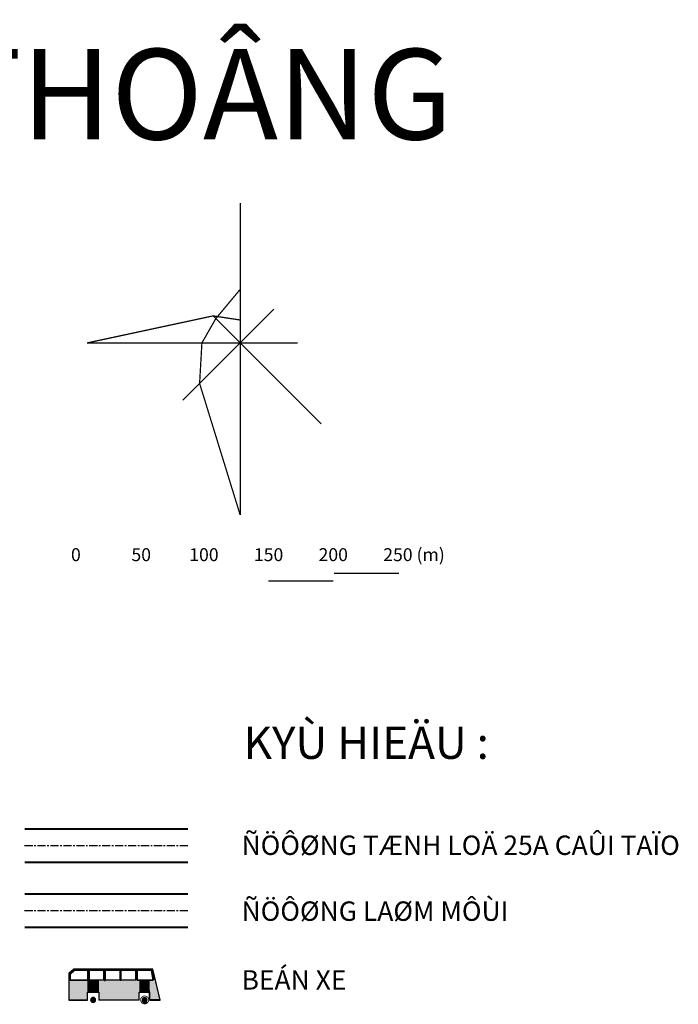
# Model space of a CAD drawing. Units: inches. Extents: x -36589560 to -36587670, y -1186957 to -1184686.
# Drawn here: x -36588180 to -36587670, y -1185447 to -1184686 of the extents above; entities that cross this region are included whole.
import ezdxf
from ezdxf.enums import TextEntityAlignment as Align

# ---------------------------------------------------------------- set-up
doc = ezdxf.new("R2010")
doc.units = ezdxf.units.IN
doc.header["$MEASUREMENT"] = 0
doc.linetypes.add('CENTER', pattern=[2, 1.25, -0.25, 0.25, -0.25])
doc.linetypes.add('HIDDEN', pattern=[0.375, 0.25, -0.125])
doc.layers.add('QUYHOACH', color=7, linetype='Continuous')
doc.layers.add('Tim', color=1, linetype='Continuous')
doc.styles.add('TXT', font='VHELVEB.TTF', dxfattribs={"width": 0.8})
doc.styles.add('VNIH', font='VHELVEB.TTF', dxfattribs={"height": 8.618865})

# ---------------------------------------------------------------- blocks, each defined once
blk = doc.blocks.new('ID000998')
at = {"layer": 'QUYHOACH', "color": 18, "linetype": 'Continuous'}
for p, q in [((-4806.06, -4983.95), (-4814.13, -4983.95)), ((-4814.13, -4983.95), (-4814.13, -4983.95, 2.92)), ((-4806.06, -4990), (-4806.06, -4983.95)), ((-4806.06, -4983.95), (-4806.06, -4983.95, 2.92)), ((-4845.43, -4990), (-4845.43, -4990, 2.92)), ((-4814.13, -4990), (-4814.13, -4990, 2.92)), ((-4797.98, -4990), (-4806.06, -4990)), ((-4806.06, -4990), (-4806.06, -4990, 2.92))]:
    blk.add_line(p, q, dxfattribs=at)
at = {"layer": 'QUYHOACH', "color": 18, "linetype": 'Continuous', "const_width": 0.624}
for points in [[(-4806.84, -4989.93, 1), (-4813.02, -4989.93, 1)], [(-4813.02, -4989.93, 1), (-4806.84, -4989.93, 1)]]:
    blk.add_lwpolyline(points, format="xyb", dxfattribs=at)
blk = doc.blocks.new('ID000978')
at = {"layer": 'QUYHOACH', "color": 18, "linetype": 'Continuous'}
for p, q in [((-4856.21, -4881.6), (-4856.21, -4881.6, 2.92)), ((-4795.3, -4881.6), (-4795.3, -4881.6, 2.92)), ((-4860.25, -4884.96), (-4860.25, -4884.96, 2.92)), ((-4859.24, -4890), (-4859.24, -4890, 2.92)), ((-4845.44, -4890), (-4845.44, -4890, 2.92)), ((-4845.78, -4899.42), (-4845.78, -4899.42, 2.92)), ((-4837.03, -4899.42), (-4837.03, -4899.42, 2.92)), ((-4860.25, -4905.47), (-4860.25, -4905.47, 2.92)), ((-4845.78, -4905.47), (-4845.78, -4905.47, 2.92)), ((-4789.58, -4905.47), (-4789.58, -4905.47, 2.92))]:
    blk.add_line(p, q, dxfattribs=at)
blk = doc.blocks.new('ID000958')
at = {"layer": 'QUYHOACH', "color": 18, "linetype": 'Continuous'}
for p, q in [((-4869.35, -4790), (-4869.35, -4790, 2.92)), ((-4858.92, -4790), (-4858.92, -4790, 2.92)), ((-4857.91, -4790), (-4857.91, -4790, 2.92)), ((-4846.47, -4790), (-4846.47, -4790, 2.92)), ((-4845.46, -4790), (-4845.46, -4790, 2.92)), ((-4872.71, -4793.03), (-4872.71, -4793.03, 2.92)), ((-4857.91, -4797.39), (-4857.91, -4797.39, 2.92)), ((-4846.47, -4797.39), (-4846.47, -4797.39, 2.92)), ((-4845.46, -4797.39), (-4845.46, -4797.39, 2.92)), ((-4834.01, -4797.39), (-4834.01, -4797.39, 2.92))]:
    blk.add_line(p, q, dxfattribs=at)
blk = doc.blocks.new('ID000938')
at = {"layer": 'QUYHOACH', "color": 18, "linetype": 'Continuous'}
for p, q in [((-4864.47, -4667.11), (-4864.47, -4667.11, 2.92)), ((-4863.8, -4667.11), (-4863.8, -4667.11, 2.92)), ((-4852.36, -4667.11), (-4852.36, -4667.11, 2.92)), ((-4851.35, -4667.11), (-4851.35, -4667.11, 2.92)), ((-4840.25, -4667.11), (-4840.25, -4667.11, 2.92)), ((-4863.8, -4674.5), (-4863.8, -4674.5, 2.92)), ((-4852.36, -4674.5), (-4852.36, -4674.5, 2.92)), ((-4851.35, -4674.5), (-4851.35, -4674.5, 2.92)), ((-4838.9, -4674.5), (-4838.9, -4674.5, 2.92))]:
    blk.add_line(p, q, dxfattribs=at)
blk.add_arc((-4845.47, -4690), 1.94, 180, 0, dxfattribs=at)
blk = doc.blocks.new('ID000918')
at = {"layer": 'QUYHOACH', "color": 18, "linetype": 'Continuous'}
for centre, start, end in [((-4879.46, -4605.06), 0, 180), ((-4879.46, -4605.06), 180, 0), ((-4839.61, -4605.16), 0, 180)]:
    blk.add_arc(centre, 1.94, start, end, dxfattribs=at)
for points in [[(-4897.36, -4590.1), (-4898.37, -4590.1), (-4897.36, -4583.84), (-4898.37, -4584.64)], [(-4897.26, -4585.05), (-4897.46, -4584.04), (-4894.02, -4582.12), (-4894.33, -4581.21)], [(-4833.75, -4582.22), (-4894.33, -4582.22), (-4833.65, -4581.31), (-4894.23, -4581.21)], [(-4882.5, -4590.71), (-4883.51, -4590.71), (-4882.6, -4581.61), (-4883.51, -4581.61)], [(-4870.06, -4590.71), (-4871.07, -4590.71), (-4870.06, -4581.61), (-4871.07, -4581.61)], [(-4857.92, -4590.41), (-4858.63, -4590.41), (-4857.92, -4581.41), (-4858.63, -4581.41)], [(-4845.48, -4590), (-4846.49, -4590), (-4845.48, -4581.31), (-4846.49, -4581.31)]]:
    blk.add_solid(points, dxfattribs=at)
blk = doc.blocks.new('ID000898')
at = {"layer": 'QUYHOACH', "color": 18, "linetype": 'Continuous'}
for p, q in [((-4845.5, -4490), (-4906.4, -4490)), ((-4883.18, -4491.01), (-4894.62, -4491.01)), ((-4894.62, -4498.4), (-4883.18, -4498.4)), ((-4887.22, -4513.87), (-4855.93, -4513.87))]:
    blk.add_line(p, q, dxfattribs=at)
for points in [[(-4843.44, -4498.45), (-4845.16, -4498.45), (-4845.46, -4490.06), (-4846.57, -4490.06)], [(-4895.92, -4513.91), (-4910.48, -4513.91), (-4895.92, -4498.45), (-4910.48, -4498.55)], [(-4887.12, -4507.74), (-4895.92, -4507.74), (-4887.02, -4498.45), (-4895.92, -4498.45)], [(-4855.88, -4513.91), (-4887.23, -4513.91), (-4855.88, -4498.55), (-4887.23, -4498.55)], [(-4847.68, -4507.84), (-4855.88, -4507.84), (-4847.89, -4498.45), (-4855.88, -4498.55)], [(-4839.79, -4513.91), (-4847.89, -4513.81), (-4843.44, -4498.45), (-4847.89, -4498.45)]]:
    blk.add_solid(points, dxfattribs=at)
blk = doc.blocks.new('*U5', base_point=(366293.9, 166723.6))
at = {"color": 0}
for points in [[(366288.8, 166729.8), (366284.6, 166729), (366281.9, 166725.8)], [(366288.8, 166729.8), (366281.9, 166725.8), (366284.6, 166718.3)], [(366284.6, 166729), (366282.9, 166727.7), (366281.9, 166725.8)], [(366284.6, 166729), (366283.7, 166728.4), (366282.9, 166727.7)], [(366286.6, 166729.8), (366285.6, 166729.5), (366284.6, 166729)], [(366288.8, 166729.8), (366286.6, 166729.8), (366284.6, 166729)], [(366284.6, 166718.3), (366292.5, 166719.6), (366288.8, 166729.8)], [(366288.8, 166729.8), (366287.7, 166729.9), (366286.6, 166729.8)], [(366290.8, 166729), (366289.8, 166729.5), (366288.8, 166729.8)], [(366292.5, 166727.7), (366290.8, 166729), (366288.8, 166729.8)], [(366293.9, 166723.6), (366292.5, 166727.7), (366288.8, 166729.8)], [(366292.5, 166719.6), (366293.9, 166723.6), (366288.8, 166729.8)], [(366292.5, 166727.7), (366291.7, 166728.4), (366290.8, 166729)], [(366281.9, 166725.8), (366281.6, 166724.7), (366281.5, 166723.6)], [(366281.9, 166725.8), (366281.5, 166723.6), (366281.9, 166721.5)], [(366281.5, 166723.6), (366281.6, 166722.6), (366281.9, 166721.5)], [(366282.9, 166727.7), (366282.3, 166726.8), (366281.9, 166725.8)], [(366281.9, 166725.8), (366281.9, 166721.5), (366284.6, 166718.3)], [(366281.9, 166721.5), (366282.3, 166720.5), (366282.9, 166719.6)], [(366281.9, 166721.5), (366282.9, 166719.6), (366284.6, 166718.3)], [(366282.9, 166719.6), (366283.7, 166718.9), (366284.6, 166718.3)], [(366284.6, 166718.3), (366288.8, 166717.5), (366292.5, 166719.6)], [(366284.6, 166718.3), (366285.6, 166717.8), (366286.6, 166717.5)], [(366284.6, 166718.3), (366286.6, 166717.5), (366288.8, 166717.5)], [(366286.6, 166717.5), (366287.7, 166717.4), (366288.8, 166717.5)], [(366288.8, 166717.5), (366290.8, 166718.3), (366292.5, 166719.6)], [(366288.8, 166717.5), (366289.8, 166717.8), (366290.8, 166718.3)], [(366290.8, 166718.3), (366291.7, 166718.9), (366292.5, 166719.6)], [(366293.6, 166725.8), (366293.1, 166726.8), (366292.5, 166727.7)], [(366293.9, 166723.6), (366293.6, 166725.8), (366292.5, 166727.7)], [(366292.5, 166719.6), (366293.6, 166721.5), (366293.9, 166723.6)], [(366292.5, 166719.6), (366293.1, 166720.5), (366293.6, 166721.5)], [(366293.9, 166723.6), (366293.8, 166724.7), (366293.6, 166725.8)], [(366293.6, 166721.5), (366293.8, 166722.6), (366293.9, 166723.6)]]:
    blk.add_solid(points, dxfattribs=at)
blk = doc.blocks.new('ID000878')
at = {"layer": 'QUYHOACH', "color": 18, "linetype": 'Continuous'}
for p, q in [((-4842.48, -4385.96), (-4846.52, -4389.33)), ((-4846.52, -4389.33), (-4846.52, -4409.84)), ((-4845.51, -4390), (-4845.51, -4394.37)), ((-4831.71, -4386.97), (-4842.15, -4386.97)), ((-4831.71, -4394.37), (-4831.71, -4386.97)), ((-4830.7, -4386.97), (-4830.7, -4394.37)), ((-4832.05, -4403.78), (-4823.3, -4403.78)), ((-4832.05, -4409.84), (-4832.05, -4403.78)), ((-4823.3, -4403.78), (-4823.3, -4409.84))]:
    blk.add_line(p, q, dxfattribs=at)
at = {"layer": 'QUYHOACH', "color": 18, "linetype": 'Continuous', "xscale": 0.312, "yscale": 0.312, "zscale": 0.312}
blk.add_blockref('*U5', (-4825.71, -4409.77), dxfattribs=at)
blk = doc.blocks.new('*U6', base_point=(366421.6, 166723.3))
at = {"color": 0}
for points in [[(366416.5, 166729.5), (366412.3, 166728.7), (366409.6, 166725.5)], [(366416.5, 166729.5), (366409.6, 166725.5), (366412.3, 166717.9)], [(366412.3, 166728.7), (366410.7, 166727.3), (366409.6, 166725.5)], [(366412.3, 166728.7), (366411.4, 166728.1), (366410.7, 166727.3)], [(366414.3, 166729.5), (366413.3, 166729.2), (366412.3, 166728.7)], [(366416.5, 166729.5), (366414.3, 166729.5), (366412.3, 166728.7)], [(366412.3, 166717.9), (366420.2, 166719.3), (366416.5, 166729.5)], [(366416.5, 166729.5), (366415.4, 166729.6), (366414.3, 166729.5)], [(366418.5, 166728.7), (366417.6, 166729.2), (366416.5, 166729.5)], [(366420.2, 166727.3), (366418.5, 166728.7), (366416.5, 166729.5)], [(366421.6, 166723.3), (366420.2, 166727.3), (366416.5, 166729.5)], [(366420.2, 166719.3), (366421.6, 166723.3), (366416.5, 166729.5)], [(366420.2, 166727.3), (366419.4, 166728.1), (366418.5, 166728.7)], [(366409.6, 166725.5), (366409.3, 166724.4), (366409.2, 166723.3)], [(366409.6, 166725.5), (366409.2, 166723.3), (366409.6, 166721.2)], [(366409.2, 166723.3), (366409.3, 166722.2), (366409.6, 166721.2)], [(366410.7, 166727.3), (366410, 166726.4), (366409.6, 166725.5)], [(366409.6, 166725.5), (366409.6, 166721.2), (366412.3, 166717.9)], [(366409.6, 166721.2), (366410, 166720.2), (366410.7, 166719.3)], [(366409.6, 166721.2), (366410.7, 166719.3), (366412.3, 166717.9)], [(366410.7, 166719.3), (366411.4, 166718.6), (366412.3, 166717.9)], [(366412.3, 166717.9), (366416.5, 166717.2), (366420.2, 166719.3)], [(366412.3, 166717.9), (366413.3, 166717.5), (366414.3, 166717.2)], [(366412.3, 166717.9), (366414.3, 166717.2), (366416.5, 166717.2)], [(366414.3, 166717.2), (366415.4, 166717.1), (366416.5, 166717.2)], [(366416.5, 166717.2), (366418.5, 166717.9), (366420.2, 166719.3)], [(366416.5, 166717.2), (366417.6, 166717.5), (366418.5, 166717.9)], [(366418.5, 166717.9), (366419.4, 166718.6), (366420.2, 166719.3)], [(366421.3, 166725.5), (366420.8, 166726.4), (366420.2, 166727.3)], [(366421.6, 166723.3), (366421.3, 166725.5), (366420.2, 166727.3)], [(366420.2, 166719.3), (366421.3, 166721.2), (366421.6, 166723.3)], [(366420.2, 166719.3), (366420.8, 166720.2), (366421.3, 166721.2)], [(366421.6, 166723.3), (366421.6, 166724.4), (366421.3, 166725.5)], [(366421.3, 166721.2), (366421.6, 166722.2), (366421.6, 166723.3)]]:
    blk.add_solid(points, dxfattribs=at)
blk = doc.blocks.new('ID000858')
at = {"layer": 'QUYHOACH', "color": 18, "linetype": 'Continuous'}
for p, q in [((-4868.41, -4282.61), (-4871.77, -4285.63)), ((-4845.52, -4290), (-4845.52, -4282.61)), ((-4802.12, -4305.47), (-4807.84, -4281.6)), ((-4871.77, -4290), (-4857.98, -4290)), ((-4818.27, -4299.42), (-4810.19, -4299.42)), ((-4818.27, -4305.47), (-4818.27, -4299.42)), ((-4810.19, -4299.42), (-4810.19, -4305.47)), ((-4872.78, -4305.47), (-4858.31, -4305.47)), ((-4810.19, -4305.47), (-4802.12, -4305.47))]:
    blk.add_line(p, q, dxfattribs=at)
at = {"layer": 'QUYHOACH', "color": 18, "linetype": 'Continuous', "xscale": 0.312, "yscale": 0.312, "zscale": 0.312}
blk.add_blockref('*U6', (-4812.12, -4305.5), dxfattribs=at)
blk = doc.blocks.new('ID000838')
at = {"layer": 'QUYHOACH', "color": 18, "linetype": 'Continuous'}
for p, q in [((-4870.1, -4190), (-4870.1, -4197.39)), ((-4858.66, -4190), (-4870.1, -4190)), ((-4858.66, -4197.39), (-4858.66, -4190)), ((-4857.99, -4190), (-4857.99, -4197.39)), ((-4846.55, -4190), (-4857.99, -4190)), ((-4846.55, -4197.39), (-4846.55, -4190)), ((-4845.54, -4190), (-4845.54, -4197.39)), ((-4870.1, -4197.39), (-4858.66, -4197.39)), ((-4857.99, -4197.39), (-4846.55, -4197.39)), ((-4845.54, -4197.39), (-4833.09, -4197.39))]:
    blk.add_line(p, q, dxfattribs=at)
blk = doc.blocks.new('ID000818')
at = {"layer": 'QUYHOACH', "color": 18, "linetype": 'Continuous'}
for p, q in [((-4803.83, -4072.18), (-4864.73, -4072.18)), ((-4853.97, -4073.19), (-4864.4, -4073.19)), ((-4841.51, -4073.19), (-4852.95, -4073.19)), ((-4804.84, -4073.19, -2.92), (-4815.94, -4073.19, -2.93)), ((-4803.49, -4080.58, -2.92), (-4804.84, -4073.19, -2.93)), ((-4852.95, -4080.58), (-4841.51, -4080.58)), ((-4854.3, -4090), (-4845.55, -4090)), ((-4854.3, -4096.05), (-4854.3, -4090)), ((-4845.55, -4090), (-4845.55, -4096.05)), ((-4845.55, -4096.05), (-4814.26, -4096.05))]:
    blk.add_line(p, q, dxfattribs=at)
blk = doc.blocks.new('ID000798')
at = {"layer": 'QUYHOACH', "color": 18, "linetype": 'Continuous'}
for p, q in [((-4912.19, -3966.13), (-4916.23, -3969.49)), ((-4911.86, -3967.14), (-4915.22, -3970.16)), ((-4901.42, -3974.53), (-4901.42, -3967.14)), ((-4900.41, -3967.14), (-4900.41, -3974.53)), ((-4845.56, -3990), (-4851.28, -3966.13)), ((-4916.23, -3969.49), (-4916.23, -3990)), ((-4915.22, -3970.16), (-4915.22, -3974.53)), ((-4915.22, -3974.53), (-4901.42, -3974.53)), ((-4916.23, -3990), (-4901.76, -3990)), ((-4853.64, -3990), (-4845.56, -3990))]:
    blk.add_line(p, q, dxfattribs=at)
blk = doc.blocks.new('ID000778')
at = {"layer": 'QUYHOACH', "color": 18, "linetype": 'Continuous'}
for p, q in [((-4858.7, -3897.39), (-4858.7, -3890)), ((-4857.69, -3890), (-4857.69, -3897.39)), ((-4846.25, -3890), (-4857.69, -3890)), ((-4846.25, -3897.39), (-4846.25, -3890)), ((-4845.58, -3890), (-4845.58, -3897.39)), ((-4857.69, -3897.39), (-4846.25, -3897.39)), ((-4845.58, -3897.39), (-4834.14, -3897.39)), ((-4831.44, -3906.81), (-4823.37, -3906.81)), ((-4831.44, -3912.86), (-4831.44, -3906.81)), ((-4823.37, -3906.81), (-4823.37, -3912.86))]:
    blk.add_line(p, q, dxfattribs=at)
blk = doc.blocks.new('ID0006')
at = {"layer": 'QUYHOACH', "color": 7, "linetype": 'Continuous', "elevation": -11.14}
for points in [[(-4680.6, 504.31), (-4680.6, 263.3)], [(-4724.92, 351.95), (-4654.48, 422.39)], [(-4701.49, 417.17), (-4617.92, 333.59)], [(-4798.79, 396.27), (-4636.27, 396.27)]]:
    blk.add_lwpolyline(points, dxfattribs=at)
at = {"layer": 'QUYHOACH', "color": 7, "linetype": 'HIDDEN', "const_width": 0.985, "elevation": -11.14}
for points in [[(-4680.6, 437.64), (-4699.4, 415.08), (-4710.15, 396.27)], [(-4710.15, 396.27), (-4711.94, 364.93), (-4680.6, 263.3)]]:
    blk.add_lwpolyline(points, dxfattribs=at)
at = {"layer": 'QUYHOACH', "color": 7, "linetype": 'Continuous', "const_width": 0.985, "elevation": -11.14}
blk.add_lwpolyline([(-4680.6, 414), (-4701.49, 417.17), (-4798.79, 396.27)], dxfattribs=at)
at = {"layer": 'QUYHOACH', "color": 7, "linetype": 'Continuous', "ltscale": 5, "const_width": 1.5, "flags": 128}
for points in [[(-4847.27, 20.24), (-4720.99, 20.24)], [(-4847.27, -5.47), (-4720.99, -5.47)], [(-4847.27, -30), (-4720.99, -30)]]:
    blk.add_lwpolyline(points, dxfattribs=at)
blk = doc.blocks.new('ID0000')
at = {"layer": 'QUYHOACH', "color": 1, "linetype": 'CENTER', "ltscale": 5, "flags": 128}
for points in [[(-4847.27, 50.24), (-4721.15, 50.24)], [(-4847.27, 0), (-4721.15, 0)]]:
    blk.add_lwpolyline(points, dxfattribs=at)
at = {"layer": 'QUYHOACH', "color": 7, "linetype": 'Continuous', "ltscale": 5, "const_width": 1.5, "flags": 128}
blk.add_lwpolyline([(-4847.27, -12.85), (-4720.99, -12.85)], dxfattribs=at)

msp = doc.modelspace()

# ---------------------------------------------------------------- linework, layer by layer
at = {"layer": 'QUYHOACH', "color": 18, "linetype": 'Continuous'}
for p, q in [((-36588089.96, -1185421.22, 2.92), (-36588101.4, -1185421.22, 2.92)), ((-36588089.96, -1185428.62, 2.92), (-36588089.96, -1185421.22, 2.92)), ((-36588088.95, -1185421.22, 2.92), (-36588088.95, -1185428.62, 2.92)), ((-36588077.85, -1185421.22, 2.92), (-36588088.95, -1185421.22, 2.92)), ((-36588076.5, -1185428.62, 2.92), (-36588077.85, -1185421.22, 2.92)), ((-36588088.95, -1185428.62, 2.92), (-36588076.5, -1185428.62, 2.92))]:
    msp.add_line(p, q, dxfattribs=at)
at = {"layer": 'Tim', "color": 0, "flags": 128}
for points in [[(-36587987.26, -1185119.94), (-36587937.26, -1185119.94)], [(-36587936.42, -1185113.84), (-36587886.42, -1185113.84)]]:
    msp.add_lwpolyline(points, dxfattribs=at)

# ---------------------------------------------------------------- block references
at = {"layer": 'QUYHOACH', "color": 7}
msp.add_blockref('ID0006', (-36583328.63, -1185332.08), dxfattribs=at)
at = {"layer": 'QUYHOACH', "color": 1}
msp.add_blockref('ID0000', (-36583328.62, -1185374.93), dxfattribs=at)
at = {"layer": 'QUYHOACH', "color": 18}
for name, p in [('ID000918', (-36583243.45, -1180838.96)), ('ID000898', (-36583231.34, -1180930.21)), ('ID000978', (-36583281.53, -1180538.62)), ('ID000878', (-36583295.26, -1181034.25)), ('ID000858', (-36583269, -1181138.62)), ('ID000798', (-36583225.55, -1181454.08, 2.92)), ('ID000958', (-36583268.06, -1180631.22)), ('ID000818', (-36583273.01, -1181348.03, 2.92)), ('ID000778', (-36583255.82, -1181531.22, 2.92)), ('ID000838', (-36583243.41, -1181231.22)), ('ID000938', (-36583237.6, -1180754.12)), ('ID000998', (-36583273.13, -1180454.08))]:
    msp.add_blockref(name, p, dxfattribs=at)

# ---------------------------------------------------------------- texts
at = {"layer": 'QUYHOACH', "color": 7, "linetype": 'Continuous', "style": 'TXT'}
msp.add_text('BAÛN ÑOÀ QUY HOAÏCH GIAO THOÂNG', height=70, dxfattribs=at).set_placement((-36588707.15, -1184778.42, -16.5), align=Align.CENTER)
at = {"layer": 'QUYHOACH', "color": 7, "linetype": 'Continuous'}
for s, height, style, p in [('0', 10, 'TXT', (-36588140.02, -1185104.61, -16.5)), ('50', 10, 'TXT', (-36588093.28, -1185104.61, -16.5)), ('100', 10, 'TXT', (-36588048.58, -1185104.61, -16.5)), ('150', 10, 'TXT', (-36587998.58, -1185104.61, -16.5)), ('200', 10, 'TXT', (-36587948.58, -1185104.61, -16.5)), ('250 (m)', 10, 'TXT', (-36587898.58, -1185104.61, -16.5)), ('KYÙ HIEÄU :', 25, 'VNIH', (-36588006.61, -1185257.57, -16.5)), ('ÑÖÔØNG TÆNH LOÄ 25A CAÛI TAÏO', 15, 'VNIH', (-36588008.13, -1185331.88, -12.38)), ('ÑÖÔØNG LAØM MÔÙI', 15, 'VNIH', (-36588008.13, -1185382.85, -12.38)), ('BEÁN XE', 15, 'VNIH', (-36588008.13, -1185436.06, -12.38))]:
    msp.add_text(s, height=height, dxfattribs=dict(at, style=style)).set_placement(p)

doc.saveas('drawing.dxf')
